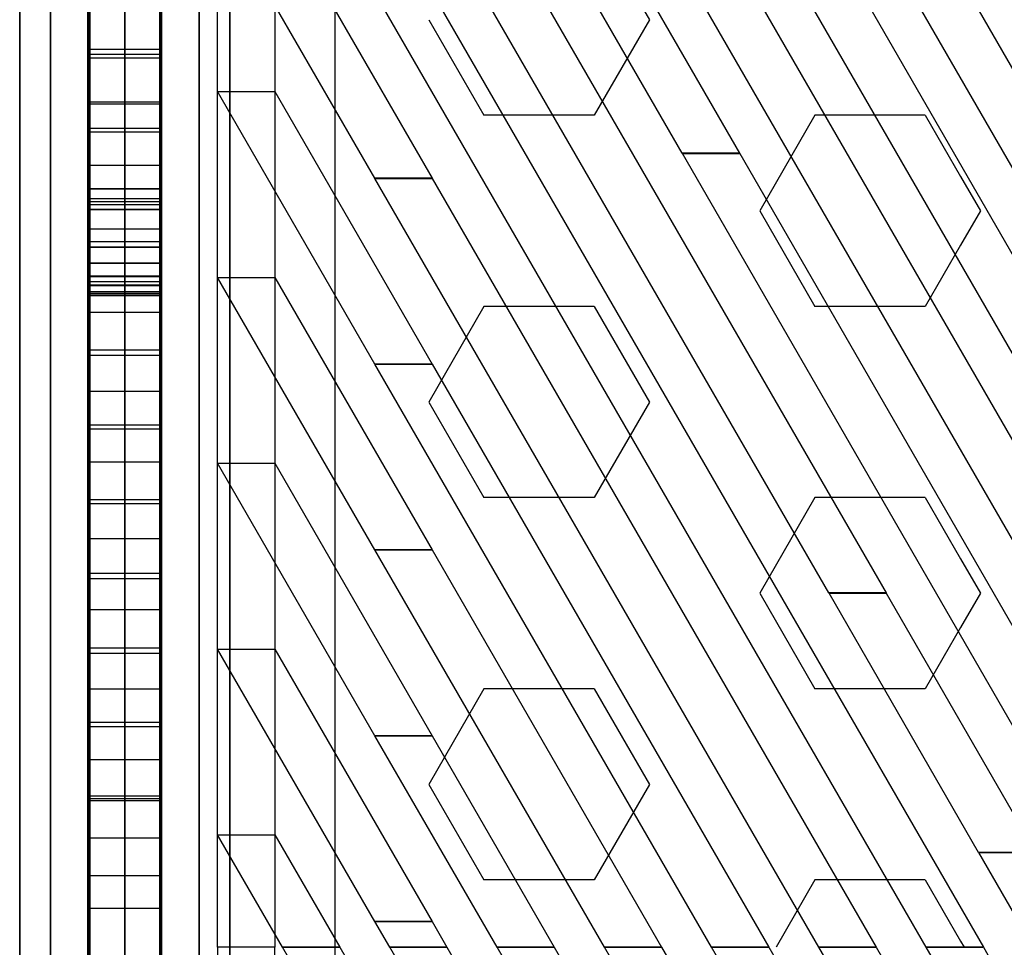
# Model space of a CAD drawing. Extents: x -26868 to -13915, y 9117 to 22516.
# Drawn here: x -22751 to -22470, y 12807 to 13071 of the extents above; entities that cross this region are included whole.
import ezdxf

# ---------------------------------------------------------------- set-up
doc = ezdxf.new("R2010")
doc.units = 0
doc.header["$LTSCALE"] = 350
doc.header["$MEASUREMENT"] = 0
doc.layers.add('COPENHAGEN.01', color=7, linetype='CONTINUOUS')

msp = doc.modelspace()

# ---------------------------------------------------------------- linework, layer by layer
at = {"layer": 'COPENHAGEN.01'}
for p, q in [((-22721.12, 12078.21), (-22721.12, 16449.21)), ((-22721.12, 13535.21), (-22721.12, 12078.21)), ((-22721.12, 12182.51), (-22721.12, 13473.69)), ((-22721.12, 13473.69), (-22721.12, 12182.51)), ((-22721.12, 12182.15), (-22721.12, 13473.33)), ((-22721.12, 13473.33), (-22721.12, 12182.15)), ((-22742.33, 12176.3), (-22742.33, 13467.48)), ((-22742.33, 13467.48), (-22742.33, 12176.3)), ((-22742.33, 13467.11), (-22742.33, 12175.94)), ((-22742.33, 12175.94), (-22742.33, 13467.11)), ((-22699.9, 12176.3), (-22699.9, 13467.48)), ((-22699.9, 13467.48), (-22699.9, 12176.3)), ((-22699.9, 13467.11), (-22699.9, 12175.94)), ((-22699.9, 12175.94), (-22699.9, 13467.11)), ((-22751.12, 12161.3), (-22751.12, 13452.48)), ((-22751.12, 13452.48), (-22751.12, 12161.3)), ((-22751.12, 13452.11), (-22751.12, 12160.94)), ((-22751.12, 12160.94), (-22751.12, 13452.11)), ((-22691.12, 12161.3), (-22691.12, 13452.48)), ((-22691.12, 13452.48), (-22691.12, 12161.3)), ((-22691.12, 13452.11), (-22691.12, 12160.94)), ((-22691.12, 12160.94), (-22691.12, 13452.11)), ((-22742.33, 12146.3), (-22742.33, 13437.48)), ((-22742.33, 13437.48), (-22742.33, 12146.3)), ((-22699.9, 12146.3), (-22699.9, 13437.48)), ((-22699.9, 13437.48), (-22699.9, 12146.3)), ((-22742.33, 13437.11), (-22742.33, 12145.94)), ((-22742.33, 12145.94), (-22742.33, 13437.11)), ((-22699.9, 13437.11), (-22699.9, 12145.94)), ((-22699.9, 12145.94), (-22699.9, 13437.11)), ((-22721.12, 13431.26), (-22721.12, 12140.08)), ((-22721.12, 12140.08), (-22721.12, 13431.26)), ((-22721.12, 13430.9), (-22721.12, 12139.72)), ((-22721.12, 12139.72), (-22721.12, 13430.9)), ((-22751.12, 12195.21), (-22751.12, 13418.21)), ((-22751.12, 13418.21), (-22751.12, 12195.21)), ((-22751.12, 12195.21), (-22751.12, 13418.21)), ((-22751.12, 13418.21), (-22751.12, 12195.21)), ((-22751.12, 12195.21), (-22751.12, 13418.21)), ((-22751.12, 13418.21), (-22751.12, 12195.21)), ((-22742.33, 12195.21), (-22742.33, 13418.21)), ((-22742.33, 13418.21), (-22742.33, 12195.21)), ((-22742.33, 12195.21), (-22742.33, 13418.21)), ((-22742.33, 13418.21), (-22742.33, 12195.21)), ((-22742.33, 12195.21), (-22742.33, 13418.21)), ((-22742.33, 13418.21), (-22742.33, 12195.21)), ((-22742.33, 12195.21), (-22742.33, 13418.21)), ((-22742.33, 13418.21), (-22742.33, 12195.21)), ((-22742.33, 12195.21), (-22742.33, 13418.21)), ((-22742.33, 13418.21), (-22742.33, 12195.21)), ((-22742.33, 12195.21), (-22742.33, 13418.21)), ((-22742.33, 13418.21), (-22742.33, 12195.21)), ((-22721.12, 12195.21), (-22721.12, 13418.21)), ((-22721.12, 13418.21), (-22721.12, 12195.21)), ((-22721.12, 12195.21), (-22721.12, 13418.21)), ((-22721.12, 13418.21), (-22721.12, 12195.21)), ((-22721.12, 12195.21), (-22721.12, 13418.21)), ((-22721.12, 13418.21), (-22721.12, 12195.21)), ((-22721.12, 12195.21), (-22721.12, 13418.21)), ((-22721.12, 13418.21), (-22721.12, 12195.21)), ((-22721.12, 12195.21), (-22721.12, 13418.21)), ((-22721.12, 13418.21), (-22721.12, 12195.21)), ((-22721.12, 12195.21), (-22721.12, 13418.21)), ((-22721.12, 13418.21), (-22721.12, 12195.21)), ((-22699.9, 12195.21), (-22699.9, 13418.21)), ((-22699.9, 13418.21), (-22699.9, 12195.21)), ((-22699.9, 12195.21), (-22699.9, 13418.21)), ((-22699.9, 13418.21), (-22699.9, 12195.21)), ((-22699.9, 12195.21), (-22699.9, 13418.21)), ((-22699.9, 13418.21), (-22699.9, 12195.21)), ((-22699.9, 12195.21), (-22699.9, 13418.21)), ((-22699.9, 13418.21), (-22699.9, 12195.21)), ((-22699.9, 12195.21), (-22699.9, 13418.21)), ((-22699.9, 13418.21), (-22699.9, 12195.21)), ((-22699.9, 12195.21), (-22699.9, 13418.21)), ((-22699.9, 13418.21), (-22699.9, 12195.21)), ((-22691.12, 13418.21), (-22691.12, 12195.21)), ((-22691.12, 12195.21), (-22691.12, 13418.21)), ((-22691.12, 13418.21), (-22691.12, 12195.21)), ((-22691.12, 12195.21), (-22691.12, 13418.21)), ((-22691.12, 13418.21), (-22691.12, 12195.21)), ((-22691.12, 12195.21), (-22691.12, 13418.21)), ((-22661.12, 13296.61), (-22661.12, 12806.71)), ((-22661.12, 13296.61), (-22661.12, 12806.71)), ((-22661.12, 13296.61), (-22661.12, 12316.81)), ((-22731.62, 13051.85), (-22731.62, 13261.85)), ((-22710.62, 13051.85), (-22710.62, 13261.85)), ((-22731.62, 12828.71), (-22731.62, 13111.57)), ((-22710.62, 12828.71), (-22710.62, 13111.57)), ((-22587.12, 13098.73), (-22571.37, 13071.45)), ((-22634.37, 13071.45), (-22618.62, 13044.17)), ((-22571.37, 13071.45), (-22587.12, 13044.17)), ((-22731.62, 12807.13), (-22731.62, 13068.87)), ((-22710.62, 12807.13), (-22710.62, 13068.87)), ((-22587.12, 13044.17), (-22618.62, 13044.17)), ((-22524.12, 13044.17), (-22539.87, 13016.89)), ((-22492.62, 13044.17), (-22524.12, 13044.17)), ((-22492.62, 13044.17), (-22482.52, 13026.68)), ((-22731.62, 12785.5), (-22731.62, 13026.53)), ((-22710.62, 12785.5), (-22710.62, 13026.53)), ((-22482.52, 13026.68), (-22476.87, 13016.89)), ((-22731.12, 13023.21), (-22731.12, 13017.35)), ((-22731.12, 13023.21), (-22731.12, 13017.35)), ((-22731.12, 13023.21), (-22731.12, 13017.35)), ((-22731.12, 13023.21), (-22731.12, 13017.35)), ((-22711.12, 13023.21), (-22711.12, 13017.35)), ((-22711.12, 13023.21), (-22711.12, 13017.35)), ((-22711.12, 13023.21), (-22711.12, 13017.35)), ((-22711.12, 13023.21), (-22711.12, 13017.35)), ((-22731.12, 13017.35), (-22731.12, 13011.73)), ((-22731.12, 13017.35), (-22731.12, 13011.73)), ((-22731.12, 13017.35), (-22731.12, 13011.73)), ((-22731.12, 13017.35), (-22731.12, 13011.73)), ((-22711.12, 13017.35), (-22711.12, 13011.73)), ((-22711.12, 13017.35), (-22711.12, 13011.73)), ((-22711.12, 13017.35), (-22711.12, 13011.73)), ((-22711.12, 13017.35), (-22711.12, 13011.73)), ((-22539.87, 13016.89), (-22524.12, 12989.61)), ((-22476.87, 13016.89), (-22482.52, 13007.1)), ((-22731.12, 13011.73), (-22731.12, 13006.54)), ((-22731.12, 13011.73), (-22731.12, 13006.54)), ((-22731.12, 13011.73), (-22731.12, 13006.54)), ((-22731.12, 13011.73), (-22731.12, 13006.54)), ((-22711.12, 13011.73), (-22711.12, 13006.54)), ((-22711.12, 13011.73), (-22711.12, 13006.54)), ((-22711.12, 13011.73), (-22711.12, 13006.54)), ((-22711.12, 13011.73), (-22711.12, 13006.54)), ((-22731.12, 13006.54), (-22731.12, 13001.99)), ((-22731.12, 13006.54), (-22731.12, 13001.99)), ((-22731.12, 13006.54), (-22731.12, 13001.99)), ((-22731.12, 13006.54), (-22731.12, 13001.99)), ((-22711.12, 13006.54), (-22711.12, 13001.99)), ((-22711.12, 13006.54), (-22711.12, 13001.99)), ((-22711.12, 13006.54), (-22711.12, 13001.99)), ((-22711.12, 13006.54), (-22711.12, 13001.99)), ((-22482.52, 13007.1), (-22492.62, 12989.61)), ((-22731.12, 12998.26), (-22731.12, 13001.99)), ((-22731.12, 12998.26), (-22731.12, 13001.99)), ((-22731.12, 12998.26), (-22731.12, 13001.99)), ((-22731.12, 12998.26), (-22731.12, 13001.99)), ((-22711.12, 12998.26), (-22711.12, 13001.99)), ((-22711.12, 12998.26), (-22711.12, 13001.99)), ((-22711.12, 12998.26), (-22711.12, 13001.99)), ((-22711.12, 12998.26), (-22711.12, 13001.99)), ((-22731.62, 12764.87), (-22731.62, 12997.92)), ((-22731.12, 12995.49), (-22731.12, 12998.26)), ((-22731.12, 12995.49), (-22731.12, 12998.26)), ((-22731.12, 12995.49), (-22731.12, 12998.26)), ((-22731.12, 12995.49), (-22731.12, 12998.26)), ((-22711.12, 12995.49), (-22711.12, 12998.26)), ((-22711.12, 12995.49), (-22711.12, 12998.26)), ((-22711.12, 12995.49), (-22711.12, 12998.26)), ((-22711.12, 12995.49), (-22711.12, 12998.26)), ((-22710.62, 12764.87), (-22710.62, 12997.92)), ((-22731.12, 12993.78), (-22731.12, 12995.49)), ((-22731.12, 12993.78), (-22731.12, 12995.49)), ((-22731.12, 12993.78), (-22731.12, 12995.49)), ((-22731.12, 12993.78), (-22731.12, 12995.49)), ((-22731.12, 12993.21), (-22731.12, 12993.78)), ((-22731.12, 12993.21), (-22731.12, 12993.78)), ((-22731.12, 12993.21), (-22731.12, 12993.78)), ((-22731.12, 12993.21), (-22731.12, 12993.78)), ((-22711.12, 12993.78), (-22711.12, 12995.49)), ((-22711.12, 12993.78), (-22711.12, 12995.49)), ((-22711.12, 12993.78), (-22711.12, 12995.49)), ((-22711.12, 12993.78), (-22711.12, 12995.49)), ((-22711.12, 12993.21), (-22711.12, 12993.78)), ((-22711.12, 12993.21), (-22711.12, 12993.78)), ((-22711.12, 12993.21), (-22711.12, 12993.78)), ((-22711.12, 12993.21), (-22711.12, 12993.78)), ((-22731.62, 12743.74), (-22731.62, 12993.18)), ((-22710.62, 12743.74), (-22710.62, 12993.18)), ((-22618.62, 12989.61), (-22634.37, 12962.33)), ((-22587.12, 12989.61), (-22618.62, 12989.61)), ((-22587.12, 12989.61), (-22571.37, 12962.33)), ((-22492.62, 12989.61), (-22524.12, 12989.61)), ((-22634.37, 12962.33), (-22618.62, 12935.05)), ((-22571.37, 12962.33), (-22587.12, 12935.05)), ((-22587.12, 12935.05), (-22618.62, 12935.05)), ((-22524.12, 12935.05), (-22539.87, 12907.77)), ((-22492.62, 12935.05), (-22524.12, 12935.05)), ((-22492.62, 12935.05), (-22482.52, 12917.56)), ((-22482.52, 12917.56), (-22476.87, 12907.77)), ((-22539.87, 12907.77), (-22524.12, 12880.49)), ((-22476.87, 12907.77), (-22482.52, 12897.99)), ((-22482.52, 12897.99), (-22492.62, 12880.49)), ((-22618.62, 12880.49), (-22634.37, 12853.21)), ((-22587.12, 12880.49), (-22618.62, 12880.49)), ((-22587.12, 12880.49), (-22571.37, 12853.21)), ((-22492.62, 12880.49), (-22524.12, 12880.49)), ((-22634.37, 12853.21), (-22618.62, 12825.93)), ((-22571.37, 12853.21), (-22587.12, 12825.93)), ((-22587.12, 12825.93), (-22618.62, 12825.93)), ((-22524.12, 12825.93), (-22535.22, 12806.71)), ((-22492.62, 12825.93), (-22524.12, 12825.93)), ((-22492.62, 12825.93), (-22482.52, 12808.44)), ((-22482.52, 12808.44), (-22481.52, 12806.71))]:
    msp.add_line(p, q, dxfattribs=at)
for points in [[(-22731.62, 13474.48), (-22731.62, 13061.65), (-22710.62, 13061.65), (-22710.62, 13474.48), (-22731.62, 13474.48)], [(-22731.12, 13407.41), (-22731.12, 12849.16), (-22711.12, 12849.16), (-22711.12, 13407.41), (-22731.12, 13407.41)], [(-22731.12, 13322.41), (-22731.12, 12764.26), (-22711.12, 12764.26), (-22711.12, 13322.41), (-22731.12, 13322.41)], [(-22711.12, 12316.81), (-22711.12, 13296.61), (-22731.12, 13296.61), (-22731.12, 12316.81), (-22711.12, 12316.81)], [(-22629.22, 13284.14), (-22427.43, 12934.67), (-22443.76, 12934.67), (-22645.55, 13284.14), (-22629.22, 13284.14)], [(-22711.12, 13263.21), (-22711.12, 13023.21), (-22731.12, 13023.21), (-22731.12, 13263.21), (-22711.12, 13263.21)], [(-22711.12, 13263.21), (-22711.12, 13023.21), (-22731.12, 13023.21), (-22731.12, 13263.21), (-22711.12, 13263.21)], [(-22711.12, 13263.21), (-22711.12, 13023.21), (-22731.12, 13023.21), (-22731.12, 13263.21), (-22711.12, 13263.21)], [(-22711.12, 13263.21), (-22711.12, 13023.21), (-22731.12, 13023.21), (-22731.12, 13263.21), (-22711.12, 13263.21)], [(-22710.62, 13047.41), (-22710.62, 13238.27), (-22731.62, 13238.27), (-22731.62, 13047.41), (-22710.62, 13047.41)], [(-22710.62, 13040.51), (-22710.62, 13233.67), (-22731.62, 13233.67), (-22731.62, 13040.51), (-22710.62, 13040.51)], [(-22568.02, 13231.17), (-22416.22, 12968.29), (-22432.55, 12968.29), (-22584.34, 13231.17), (-22568.02, 13231.17)], [(-22731.12, 13220.18), (-22731.12, 12722.79), (-22711.12, 12722.79), (-22711.12, 13220.18), (-22731.12, 13220.18)], [(-22731.62, 13029.8), (-22731.62, 13209.07), (-22710.62, 13209.07), (-22710.62, 13029.8), (-22731.62, 13029.8)], [(-22710.62, 12870.92), (-22710.62, 13196.07), (-22731.62, 13196.07), (-22731.62, 12870.92), (-22710.62, 12870.92)], [(-22710.62, 13019.55), (-22710.62, 13190.14), (-22731.62, 13190.14), (-22731.62, 13019.55), (-22710.62, 13019.55)], [(-22710.62, 13187.64), (-22710.62, 12987.84), (-22731.62, 12987.84), (-22731.62, 13187.64), (-22710.62, 13187.64)], [(-22633.38, 13185.27), (-22545.66, 13033.36), (-22561.99, 13033.36), (-22649.71, 13185.27), (-22633.38, 13185.27)], [(-22731.12, 13176.95), (-22731.12, 12701.43), (-22711.12, 12701.43), (-22711.12, 13176.95), (-22731.12, 13176.95)], [(-22710.62, 13166.45), (-22710.62, 12945.19), (-22731.62, 12945.19), (-22731.62, 13166.45), (-22710.62, 13166.45)], [(-22587.41, 13158.69), (-22438.64, 12901.05), (-22454.97, 12901.05), (-22603.74, 13158.69), (-22587.41, 13158.69)], [(-22710.62, 12849.95), (-22710.62, 13153.19), (-22731.62, 13153.19), (-22731.62, 12849.95), (-22710.62, 12849.95)], [(-22710.62, 12998.18), (-22710.62, 13147.53), (-22731.62, 13147.53), (-22731.62, 12998.18), (-22710.62, 12998.18)], [(-22710.62, 13145.26), (-22710.62, 12902.99), (-22731.62, 12902.99), (-22731.62, 13145.26), (-22710.62, 13145.26)], [(-22731.12, 13135.5), (-22731.12, 12680.06), (-22711.12, 12680.06), (-22711.12, 13135.5), (-22731.12, 13135.5)], [(-22633.38, 13132.24), (-22503.81, 12907.85), (-22520.14, 12907.85), (-22649.71, 13132.24), (-22633.38, 13132.24)], [(-22710.62, 13124.4), (-22710.62, 12860.18), (-22731.62, 12860.18), (-22731.62, 13124.4), (-22710.62, 13124.4)], [(-22710.62, 12977.22), (-22710.62, 13105.68), (-22731.62, 13105.68), (-22731.62, 12977.22), (-22710.62, 12977.22)], [(-22678.3, 13103.97), (-22633.39, 13026.18), (-22649.72, 13026.18), (-22694.63, 13103.97), (-22678.3, 13103.97)], [(-22710.62, 13102.57), (-22710.62, 12817.79), (-22731.62, 12817.79), (-22731.62, 13102.57), (-22710.62, 13102.57)], [(-22731.12, 13092.18), (-22731.12, 12658.7), (-22711.12, 12658.7), (-22711.12, 13092.18), (-22731.12, 13092.18)], [(-22710.62, 13082.12), (-22710.62, 12775.56), (-22731.62, 12775.56), (-22731.62, 13082.12), (-22710.62, 13082.12)], [(-22633.38, 13079.2), (-22476.03, 12806.71), (-22492.36, 12806.71), (-22649.71, 13079.2), (-22633.38, 13079.2)], [(-22710.62, 12955.85), (-22710.62, 13062.91), (-22731.62, 13062.91), (-22731.62, 12955.85), (-22710.62, 12955.85)], [(-22710.62, 13060.54), (-22710.62, 12733.02), (-22731.62, 12733.02), (-22731.62, 13060.54), (-22710.62, 13060.54)], [(-22678.3, 13050.94), (-22633.39, 12973.15), (-22649.72, 12973.15), (-22694.63, 13050.94), (-22678.3, 13050.94)], [(-22731.62, 13047.88), (-22731.62, 12637.73), (-22710.62, 12637.73), (-22710.62, 13047.88), (-22731.62, 13047.88)], [(-22710.62, 13039.41), (-22710.62, 12690.16), (-22731.62, 12690.16), (-22731.62, 13039.41), (-22710.62, 13039.41)], [(-22545.65, 13033.33), (-22545.61, 13033.26), (-22561.94, 13033.26), (-22561.98, 13033.33), (-22545.65, 13033.33)], [(-22545.59, 13033.24), (-22449.85, 12867.42), (-22466.18, 12867.42), (-22561.92, 13033.24), (-22545.59, 13033.24)], [(-22633.39, 13026.18), (-22633.38, 13026.17), (-22649.71, 13026.17), (-22649.72, 13026.18), (-22633.39, 13026.18)], [(-22633.38, 13026.17), (-22506.66, 12806.71), (-22522.98, 12806.71), (-22649.71, 13026.17), (-22633.38, 13026.17)], [(-22711.12, 13023.21), (-22711.12, 13017.31), (-22731.12, 13017.31), (-22731.12, 13023.21), (-22711.12, 13023.21)], [(-22711.12, 13023.21), (-22711.12, 13017.31), (-22731.12, 13017.31), (-22731.12, 13023.21), (-22711.12, 13023.21)], [(-22711.12, 13023.21), (-22711.12, 13017.31), (-22731.12, 13017.31), (-22731.12, 13023.21), (-22711.12, 13023.21)], [(-22711.12, 13023.21), (-22711.12, 13017.31), (-22731.12, 13017.31), (-22731.12, 13023.21), (-22711.12, 13023.21)], [(-22710.62, 12934.48), (-22710.62, 13020.33), (-22731.62, 13020.33), (-22731.62, 12934.48), (-22710.62, 12934.48)], [(-22710.62, 13018.73), (-22710.62, 12648.09), (-22731.62, 12648.09), (-22731.62, 13018.73), (-22710.62, 13018.73)], [(-22711.12, 13017.31), (-22711.12, 13011.71), (-22731.12, 13011.71), (-22731.12, 13017.31), (-22711.12, 13017.31)], [(-22711.12, 13017.31), (-22711.12, 13011.71), (-22731.12, 13011.71), (-22731.12, 13017.31), (-22711.12, 13017.31)], [(-22711.12, 13017.31), (-22711.12, 13011.71), (-22731.12, 13011.71), (-22731.12, 13017.31), (-22711.12, 13017.31)], [(-22711.12, 13017.31), (-22711.12, 13011.71), (-22731.12, 13011.71), (-22731.12, 13017.31), (-22711.12, 13017.31)], [(-22711.12, 13006.55), (-22711.12, 13011.71), (-22731.12, 13011.71), (-22731.12, 13006.55), (-22711.12, 13006.55)], [(-22711.12, 13006.55), (-22711.12, 13011.71), (-22731.12, 13011.71), (-22731.12, 13006.55), (-22711.12, 13006.55)], [(-22711.12, 13006.55), (-22711.12, 13011.71), (-22731.12, 13011.71), (-22731.12, 13006.55), (-22711.12, 13006.55)], [(-22711.12, 13006.55), (-22711.12, 13011.71), (-22731.12, 13011.71), (-22731.12, 13006.55), (-22711.12, 13006.55)], [(-22710.62, 12616.71), (-22710.62, 13008.07), (-22731.62, 13008.07), (-22731.62, 12616.71), (-22710.62, 12616.71)], [(-22711.12, 13001.96), (-22711.12, 13006.55), (-22731.12, 13006.55), (-22731.12, 13001.96), (-22711.12, 13001.96)], [(-22711.12, 13001.96), (-22711.12, 13006.55), (-22731.12, 13006.55), (-22731.12, 13001.96), (-22711.12, 13001.96)], [(-22711.12, 13001.96), (-22711.12, 13006.55), (-22731.12, 13006.55), (-22731.12, 13001.96), (-22711.12, 13001.96)], [(-22711.12, 13001.96), (-22711.12, 13006.55), (-22731.12, 13006.55), (-22731.12, 13001.96), (-22711.12, 13001.96)], [(-22711.12, 13002.03), (-22711.12, 12998.27), (-22731.12, 12998.27), (-22731.12, 13002.03), (-22711.12, 13002.03)], [(-22711.12, 13002.03), (-22711.12, 12998.27), (-22731.12, 12998.27), (-22731.12, 13002.03), (-22711.12, 13002.03)], [(-22711.12, 13002.03), (-22711.12, 12998.27), (-22731.12, 12998.27), (-22731.12, 13002.03), (-22711.12, 13002.03)], [(-22711.12, 13002.03), (-22711.12, 12998.27), (-22731.12, 12998.27), (-22731.12, 13002.03), (-22711.12, 13002.03)], [(-22710.62, 12996.71), (-22710.62, 12605.35), (-22731.62, 12605.35), (-22731.62, 12996.71), (-22710.62, 12996.71)], [(-22711.12, 12998.27), (-22711.12, 12995.51), (-22731.12, 12995.51), (-22731.12, 12998.27), (-22711.12, 12998.27)], [(-22711.12, 12998.27), (-22711.12, 12995.51), (-22731.12, 12995.51), (-22731.12, 12998.27), (-22711.12, 12998.27)], [(-22711.12, 12998.27), (-22711.12, 12995.51), (-22731.12, 12995.51), (-22731.12, 12998.27), (-22711.12, 12998.27)], [(-22711.12, 12998.27), (-22711.12, 12995.51), (-22731.12, 12995.51), (-22731.12, 12998.27), (-22711.12, 12998.27)], [(-22678.3, 12997.9), (-22633.39, 12920.11), (-22649.72, 12920.11), (-22694.63, 12997.9), (-22678.3, 12997.9)], [(-22710.62, 12913.46), (-22710.62, 12995.71), (-22731.62, 12995.71), (-22731.62, 12913.46), (-22710.62, 12913.46)], [(-22711.12, 12993.81), (-22711.12, 12995.51), (-22731.12, 12995.51), (-22731.12, 12993.81), (-22711.12, 12993.81)], [(-22711.12, 12993.81), (-22711.12, 12995.51), (-22731.12, 12995.51), (-22731.12, 12993.81), (-22711.12, 12993.81)], [(-22711.12, 12993.81), (-22711.12, 12995.51), (-22731.12, 12995.51), (-22731.12, 12993.81), (-22711.12, 12993.81)], [(-22711.12, 12993.81), (-22711.12, 12995.51), (-22731.12, 12995.51), (-22731.12, 12993.81), (-22711.12, 12993.81)], [(-22711.12, 12993.21), (-22711.12, 12993.81), (-22731.12, 12993.81), (-22731.12, 12993.21), (-22711.12, 12993.21)], [(-22711.12, 12993.21), (-22711.12, 12993.81), (-22731.12, 12993.81), (-22731.12, 12993.21), (-22711.12, 12993.21)], [(-22711.12, 12993.21), (-22711.12, 12993.81), (-22731.12, 12993.81), (-22731.12, 12993.21), (-22711.12, 12993.21)], [(-22711.12, 12993.21), (-22711.12, 12993.81), (-22731.12, 12993.81), (-22731.12, 12993.21), (-22711.12, 12993.21)], [(-22710.62, 12892.19), (-22710.62, 12992.67), (-22731.62, 12992.67), (-22731.62, 12892.19), (-22710.62, 12892.19)], [(-22711.12, 12993.21), (-22711.12, 12993.21), (-22731.12, 12993.21), (-22731.12, 12993.21), (-22711.12, 12993.21)], [(-22711.12, 12993.21), (-22711.12, 12993.21), (-22731.12, 12993.21), (-22731.12, 12993.21), (-22711.12, 12993.21)], [(-22731.62, 12565.53), (-22731.62, 12975.68), (-22710.62, 12975.68), (-22710.62, 12565.53), (-22731.62, 12565.53)], [(-22633.39, 12973.15), (-22633.38, 12973.14), (-22649.71, 12973.14), (-22649.72, 12973.15), (-22633.39, 12973.15)], [(-22633.38, 12973.14), (-22537.28, 12806.71), (-22553.61, 12806.71), (-22649.71, 12973.14), (-22633.38, 12973.14)], [(-22710.62, 12594.68), (-22710.62, 12965.33), (-22731.62, 12965.33), (-22731.62, 12594.68), (-22710.62, 12594.68)], [(-22731.62, 12521.23), (-22731.62, 12954.71), (-22710.62, 12954.71), (-22710.62, 12521.23), (-22731.62, 12521.23)], [(-22678.3, 12944.87), (-22633.39, 12867.08), (-22649.72, 12867.08), (-22694.63, 12944.87), (-22678.3, 12944.87)], [(-22731.62, 12477.91), (-22731.62, 12933.35), (-22710.62, 12933.35), (-22710.62, 12477.91), (-22731.62, 12477.91)], [(-22710.62, 12574), (-22710.62, 12923.25), (-22731.62, 12923.25), (-22731.62, 12574), (-22710.62, 12574)], [(-22633.39, 12920.11), (-22633.38, 12920.1), (-22649.71, 12920.1), (-22649.72, 12920.11), (-22633.39, 12920.11)], [(-22633.38, 12920.1), (-22567.9, 12806.71), (-22584.23, 12806.71), (-22649.71, 12920.1), (-22633.38, 12920.1)], [(-22731.62, 12436.46), (-22731.62, 12911.98), (-22710.62, 12911.98), (-22710.62, 12436.46), (-22731.62, 12436.46)], [(-22503.8, 12907.83), (-22503.79, 12907.81), (-22520.12, 12907.81), (-22520.13, 12907.83), (-22503.8, 12907.83)], [(-22503.78, 12907.78), (-22461.06, 12833.8), (-22477.39, 12833.8), (-22520.1, 12907.78), (-22503.78, 12907.78)], [(-22731.62, 12393.23), (-22731.62, 12890.62), (-22710.62, 12890.62), (-22710.62, 12393.23), (-22731.62, 12393.23)], [(-22678.3, 12891.84), (-22633.39, 12814.05), (-22649.72, 12814.05), (-22694.63, 12891.84), (-22678.3, 12891.84)], [(-22710.62, 12552.87), (-22710.62, 12880.39), (-22731.62, 12880.39), (-22731.62, 12552.87), (-22710.62, 12552.87)], [(-22731.62, 12350.8), (-22731.62, 12869.7), (-22710.62, 12869.7), (-22710.62, 12350.8), (-22731.62, 12350.8)], [(-22633.39, 12867.08), (-22633.38, 12867.07), (-22649.71, 12867.07), (-22649.72, 12867.08), (-22633.39, 12867.08)], [(-22633.38, 12867.07), (-22598.52, 12806.71), (-22614.85, 12806.71), (-22649.71, 12867.07), (-22633.38, 12867.07)], [(-22731.62, 12310.87), (-22731.62, 12848.58), (-22710.62, 12848.58), (-22710.62, 12310.87), (-22731.62, 12310.87)], [(-22731.12, 12291.01), (-22731.12, 12849.16), (-22711.12, 12849.16), (-22711.12, 12291.01), (-22731.12, 12291.01)], [(-22678.3, 12838.81), (-22659.77, 12806.71), (-22676.1, 12806.71), (-22694.63, 12838.81), (-22678.3, 12838.81)], [(-22710.62, 12531.29), (-22710.62, 12837.85), (-22731.62, 12837.85), (-22731.62, 12531.29), (-22710.62, 12531.29)], [(-22461.06, 12833.8), (-22461.05, 12833.8), (-22477.38, 12833.8), (-22477.39, 12833.8), (-22461.06, 12833.8)], [(-22461.05, 12833.8), (-22445.41, 12806.71), (-22461.74, 12806.71), (-22477.38, 12833.8), (-22461.05, 12833.8)], [(-22731.62, 12287.7), (-22731.62, 12827.18), (-22710.62, 12827.18), (-22710.62, 12287.7), (-22731.62, 12287.7)], [(-22633.39, 12814.05), (-22633.38, 12814.04), (-22649.71, 12814.04), (-22649.72, 12814.05), (-22633.39, 12814.05)], [(-22633.38, 12814.04), (-22629.15, 12806.71), (-22645.48, 12806.71), (-22649.71, 12814.04), (-22633.38, 12814.04)], [(-22659.77, 12806.71), (-22633.39, 12761.02), (-22649.72, 12761.02), (-22676.1, 12806.71), (-22659.77, 12806.71)], [(-22629.15, 12806.71), (-22528.31, 12632.08), (-22544.64, 12632.08), (-22645.48, 12806.71), (-22629.15, 12806.71)], [(-22598.52, 12806.71), (-22517.1, 12665.7), (-22533.43, 12665.7), (-22614.85, 12806.71), (-22598.52, 12806.71)], [(-22567.9, 12806.71), (-22505.89, 12699.32), (-22522.22, 12699.32), (-22584.23, 12806.71), (-22567.9, 12806.71)], [(-22537.28, 12806.71), (-22494.68, 12732.94), (-22511.01, 12732.94), (-22553.61, 12806.71), (-22537.28, 12806.71)], [(-22506.66, 12806.71), (-22483.48, 12766.56), (-22499.8, 12766.56), (-22522.98, 12806.71), (-22506.66, 12806.71)], [(-22476.03, 12806.71), (-22472.27, 12800.18), (-22488.59, 12800.18), (-22492.36, 12806.71), (-22476.03, 12806.71)]]:
    msp.add_lwpolyline(points, dxfattribs=at)
for points in [[(-22711.15, 13296.64), (-22711.15, 12316.84), (-22731.16, 12316.84), (-22731.16, 13296.64), (-22711.15, 13296.64)], [(-22678.31, 13296.62), (-22678.31, 12806.72), (-22694.62, 12806.72), (-22694.62, 13296.62), (-22678.31, 13296.62)], [(-22678.31, 12316.82), (-22678.31, 12806.72), (-22694.62, 12806.72), (-22694.62, 12316.82), (-22678.31, 12316.82)]]:
    msp.add_lwpolyline(points, close=True, dxfattribs=at)

doc.saveas('drawing.dxf')
